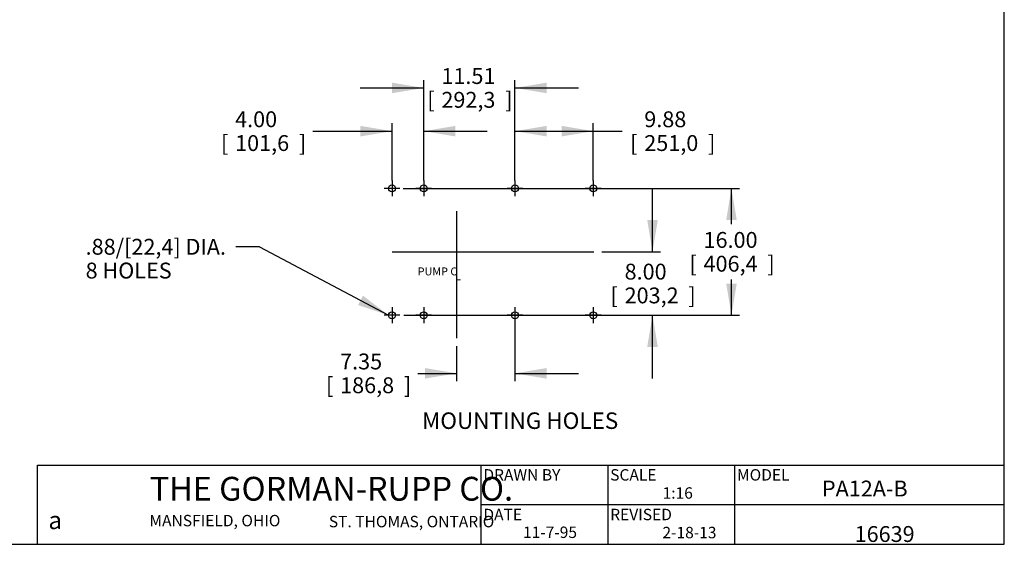
# Model space of a CAD drawing. Units: inches. Extents: x 0 to 17, y 0 to 11.
# Drawn here: x 8.9 to 16.6, y 0.4 to 4.5 of the extents above; entities that cross this region are included whole.
import ezdxf
from ezdxf.enums import TextEntityAlignment as Align
from ezdxf.lldxf.tags import DXFTag

# ---------------------------------------------------------------- set-up
doc = ezdxf.new("R2010")
doc.units = ezdxf.units.IN
doc.header["$MEASUREMENT"] = 0
for name, color, linetype in [('10', 7, 'Continuous'), ('38248504', 7, 'Continuous'), ('38257520_1', 7, 'Continuous'), ('Default', 7, 'Continuous'), ('DV3_Default', 7, 'Continuous')]:
    doc.layers.add(name, color=color, linetype=linetype)
doc.styles.add('SEACAD_Arial', font='ARIAL.TTF')
doc.styles.add('SEACAD_ArialB', font='ARIALBD.TTF')
tags = doc.linetypes.add('CENTER', pattern=[2, 1.25, -0.25, 0.25, -0.25]).pattern_tags.tags
tags[10:11] = [DXFTag(74, 4), DXFTag(75, 0), DXFTag(340, '0'), DXFTag(46, 0.0), DXFTag(50, 0.0), DXFTag(44, 0.0), DXFTag(45, 0.0)]
tags[8:9] = [DXFTag(74, 4), DXFTag(75, 0), DXFTag(340, '0'), DXFTag(46, 0.0), DXFTag(50, 0.0), DXFTag(44, 0.0), DXFTag(45, 0.0)]
tags[6:7] = [DXFTag(74, 4), DXFTag(75, 0), DXFTag(340, '0'), DXFTag(46, 0.0), DXFTag(50, 0.0), DXFTag(44, 0.0), DXFTag(45, 0.0)]
tags[4:5] = [DXFTag(74, 4), DXFTag(75, 0), DXFTag(340, '0'), DXFTag(46, 0.0), DXFTag(50, 0.0), DXFTag(44, 0.0), DXFTag(45, 0.0)]
tags = doc.linetypes.add('CENTER2', pattern=[1.125, 0.75, -0.125, 0.125, -0.125]).pattern_tags.tags
tags[10:11] = [DXFTag(74, 4), DXFTag(75, 0), DXFTag(340, '0'), DXFTag(46, 0.0), DXFTag(50, 0.0), DXFTag(44, 0.0), DXFTag(45, 0.0)]
tags[8:9] = [DXFTag(74, 4), DXFTag(75, 0), DXFTag(340, '0'), DXFTag(46, 0.0), DXFTag(50, 0.0), DXFTag(44, 0.0), DXFTag(45, 0.0)]
tags[6:7] = [DXFTag(74, 4), DXFTag(75, 0), DXFTag(340, '0'), DXFTag(46, 0.0), DXFTag(50, 0.0), DXFTag(44, 0.0), DXFTag(45, 0.0)]
tags[4:5] = [DXFTag(74, 4), DXFTag(75, 0), DXFTag(340, '0'), DXFTag(46, 0.0), DXFTag(50, 0.0), DXFTag(44, 0.0), DXFTag(45, 0.0)]
tags = doc.linetypes.add('PHANTOM2', pattern=[1.25, 0.625, -0.125, 0.125, -0.125, 0.125, -0.125]).pattern_tags.tags
tags[14:15] = [DXFTag(74, 4), DXFTag(75, 0), DXFTag(340, '0'), DXFTag(46, 0.0), DXFTag(50, 0.0), DXFTag(44, 0.0), DXFTag(45, 0.0)]
tags[12:13] = [DXFTag(74, 4), DXFTag(75, 0), DXFTag(340, '0'), DXFTag(46, 0.0), DXFTag(50, 0.0), DXFTag(44, 0.0), DXFTag(45, 0.0)]
tags[10:11] = [DXFTag(74, 4), DXFTag(75, 0), DXFTag(340, '0'), DXFTag(46, 0.0), DXFTag(50, 0.0), DXFTag(44, 0.0), DXFTag(45, 0.0)]
tags[8:9] = [DXFTag(74, 4), DXFTag(75, 0), DXFTag(340, '0'), DXFTag(46, 0.0), DXFTag(50, 0.0), DXFTag(44, 0.0), DXFTag(45, 0.0)]
tags[6:7] = [DXFTag(74, 4), DXFTag(75, 0), DXFTag(340, '0'), DXFTag(46, 0.0), DXFTag(50, 0.0), DXFTag(44, 0.0), DXFTag(45, 0.0)]
tags[4:5] = [DXFTag(74, 4), DXFTag(75, 0), DXFTag(340, '0'), DXFTag(46, 0.0), DXFTag(50, 0.0), DXFTag(44, 0.0), DXFTag(45, 0.0)]
doc.dimstyles.new('Outline', dxfattribs={"dimtxt": 0.125, "dimasz": 0.25, "dimexe": 0.0625, "dimexo": 0.0625, "dimgap": 0.0625, "dimtad": 0, "dimtih": 1, "dimtoh": 1, "dimlfac": 16, "dimzin": 4, "dimdsep": 46, "dimtxsty": 'SEACAD_Arial', "dimblk1": '_SE_FILLED', "dimblk2": '_SE_FILLED', "dimsah": 1, "dimcen": 0.0625, "dimadec": 0, "dimazin": 0, "dimtfac": 1, "dimtofl": 0, "dimtmove": 0, "dimatfit": 3, "dimfxl": 0, "dimtolj": 1, "dimtzin": 4, "dimarcsym": 0})

# ---------------------------------------------------------------- blocks, each defined once
blk = doc.blocks.new('SEANNOT_GROUP8')
at = {"layer": 'Default', "linetype": 'Continuous'}
blk.add_hatch(color=7, dxfattribs=at).paths.add_polyline_path([(11.529, 2.2614), (11.7694, 2.1809), (11.5681, 2.335)])
at = {"layer": 'Default', "color": 7, "linetype": 'Continuous'}
blk.add_line((10.753, 2.7207), (10.5655, 2.7207), dxfattribs=at)
blk.add_lwpolyline([(10.753, 2.7207), (11.7694, 2.1809)], dxfattribs=at)
at = {"layer": 'Default', "color": 7, "linetype": 'Continuous', "style": 'SEACAD_Arial'}
for s, p in [('.88/[22,4] DIA.', (9.3807, 2.7832)), ('8 HOLES', (9.3807, 2.5957))]:
    blk.add_text(s, height=0.125, dxfattribs=at).set_placement(p, align=Align.TOP_LEFT)
blk = doc.blocks.new('SEANNOT_GROUP9')
at = {"layer": 'Default', "color": 7, "linetype": 'CENTER2'}
for p, q in [((12.766, 3.2434), (12.766, 3.1184)), ((12.8285, 3.1809), (12.7035, 3.1809))]:
    blk.add_line(p, q, dxfattribs=at)
blk = doc.blocks.new('SEANNOT_GROUP10')
at = {"layer": 'Default', "color": 7, "linetype": 'CENTER2'}
for p, q in [((12.0467, 3.2434), (12.0467, 3.1184)), ((12.1092, 3.1809), (11.9842, 3.1809))]:
    blk.add_line(p, q, dxfattribs=at)
blk = doc.blocks.new('SEANNOT_GROUP11')
at = {"layer": 'Default', "color": 7, "linetype": 'CENTER2'}
for p, q in [((11.7967, 3.2434), (11.7967, 3.1184)), ((11.8592, 3.1809), (11.7342, 3.1809))]:
    blk.add_line(p, q, dxfattribs=at)
blk = doc.blocks.new('SEANNOT_GROUP12')
at = {"layer": 'Default', "color": 7, "linetype": 'CENTER2'}
for p, q in [((13.446, 2.1809), (13.321, 2.1809)), ((13.3835, 2.2434), (13.3835, 2.1184))]:
    blk.add_line(p, q, dxfattribs=at)
blk = doc.blocks.new('SEANNOT_GROUP13')
at = {"layer": 'Default', "color": 7, "linetype": 'CENTER2'}
for p, q in [((12.8285, 2.1809), (12.7035, 2.1809)), ((12.766, 2.2434), (12.766, 2.1184))]:
    blk.add_line(p, q, dxfattribs=at)
blk = doc.blocks.new('SEANNOT_GROUP14')
at = {"layer": 'Default', "color": 7, "linetype": 'CENTER2'}
for p, q in [((12.1092, 2.1809), (11.9842, 2.1809)), ((12.0467, 2.2434), (12.0467, 2.1184))]:
    blk.add_line(p, q, dxfattribs=at)
blk = doc.blocks.new('SEANNOT_GROUP15')
at = {"layer": 'Default', "color": 7, "linetype": 'CENTER2'}
for p, q in [((11.8592, 2.1809), (11.7342, 2.1809)), ((11.7967, 2.2434), (11.7967, 2.1184))]:
    blk.add_line(p, q, dxfattribs=at)
blk = doc.blocks.new('SEANNOT_GROUP16')
at = {"layer": 'Default', "color": 7, "linetype": 'CENTER2'}
for p, q in [((13.3835, 3.2434), (13.3835, 3.1184)), ((13.446, 3.1809), (13.321, 3.1809))]:
    blk.add_line(p, q, dxfattribs=at)
blk = doc.blocks.new('SE2')
at = {"layer": '38248504', "color": 7, "linetype": 'Continuous'}
for centre in [(11.7967, 3.1809), (12.0467, 3.1809), (11.7967, 2.1809), (12.0467, 2.1809)]:
    blk.add_circle(centre, 0.0273, dxfattribs=at)
at = {"layer": '38257520_1', "color": 7, "linetype": 'Continuous'}
for centre in [(12.766, 3.1809), (13.3835, 3.1809), (12.766, 2.1809), (13.3835, 2.1809)]:
    blk.add_circle(centre, 0.0273, dxfattribs=at)
at = {"layer": 'DV3_Default', "color": 7, "linetype": 'PHANTOM2'}
blk.add_line((11.7967, 2.6809), (13.3882, 2.6809), dxfattribs=at)
at = {"layer": 'DV3_Default', "color": 7, "linetype": 'Continuous', "style": 'SEACAD_Arial'}
for s, p in [('PUMP C', (11.9991, 2.5577)), ('L', (12.2931, 2.5188))]:
    blk.add_text(s, height=0.0625, dxfattribs=at).set_placement(p, align=Align.TOP_LEFT)
blk = doc.blocks.new('DMBLK112')
at = {"layer": 'Default', "linetype": 'Continuous'}
for points in [[(11.5467, 3.6739), (11.5467, 3.5905), (11.7967, 3.6322)], [(12.2967, 3.6739), (12.0467, 3.6322), (12.2967, 3.5905)]]:
    blk.add_hatch(color=7, dxfattribs=at).paths.add_polyline_path(points)
at = {"layer": 'Default', "color": 7, "linetype": 'Continuous'}
for p, q in [((11.7967, 3.2434), (11.7967, 3.6947)), ((12.0467, 3.2434), (12.0467, 3.6947)), ((11.1736, 3.6322), (11.7967, 3.6322)), ((12.0467, 3.6322), (12.5467, 3.6322))]:
    blk.add_line(p, q, dxfattribs=at)
at = {"layer": 'Default', "color": 7, "linetype": 'Continuous', "style": 'SEACAD_Arial'}
for s, p in [('4.00', (10.5595, 3.7884)), ('[', (10.4481, 3.6009)), ('101,6', (10.5595, 3.6009)), (']', (11.0622, 3.6009))]:
    blk.add_text(s, height=0.125, dxfattribs=at).set_placement(p, align=Align.TOP_LEFT)
blk = doc.blocks.new('_SE_FILLED')
at = {"color": 0}
blk.add_line((0, 0), (-1, 0), dxfattribs=at)
blk.add_solid([(0, 0), (-1, -0.1665), (-1, 0.1665), (0, 0)], dxfattribs=at)
blk = doc.blocks.new('DMBLK113')
at = {"layer": 'Default', "linetype": 'Continuous'}
for points in [[(11.7967, 4.0146), (11.7967, 3.9313), (12.0467, 3.973)], [(13.016, 4.0146), (12.766, 3.973), (13.016, 3.9313)]]:
    blk.add_hatch(color=7, dxfattribs=at).paths.add_polyline_path(points)
at = {"layer": 'Default', "color": 7, "linetype": 'Continuous'}
for p, q in [((11.5467, 3.973), (12.0467, 3.973)), ((12.0467, 3.2434), (12.0467, 4.0355)), ((12.766, 3.2434), (12.766, 4.0355)), ((12.766, 3.973), (13.266, 3.973))]:
    blk.add_line(p, q, dxfattribs=at)
at = {"layer": 'Default', "color": 7, "linetype": 'Continuous', "style": 'SEACAD_Arial'}
for s, p in [('11.51', (12.1862, 4.1292)), ('[', (12.0748, 3.9417)), ('292,3', (12.1862, 3.9417)), (']', (12.689, 3.9417))]:
    blk.add_text(s, height=0.125, dxfattribs=at).set_placement(p, align=Align.TOP_LEFT)
blk = doc.blocks.new('DMBLK114')
at = {"layer": 'Default', "linetype": 'Continuous'}
for points in [[(13.016, 3.6739), (12.766, 3.6322), (13.016, 3.5905)], [(13.1335, 3.6739), (13.1335, 3.5905), (13.3835, 3.6322)]]:
    blk.add_hatch(color=7, dxfattribs=at).paths.add_polyline_path(points)
at = {"layer": 'Default', "color": 7, "linetype": 'Continuous'}
for p, q in [((12.766, 3.2434), (12.766, 3.6947)), ((13.3835, 3.2434), (13.3835, 3.6947)), ((12.766, 3.6322), (13.612, 3.6322))]:
    blk.add_line(p, q, dxfattribs=at)
at = {"layer": 'Default', "color": 7, "linetype": 'Continuous', "style": 'SEACAD_Arial'}
for s, p in [('9.88', (13.786, 3.7884)), ('[', (13.6745, 3.6009)), ('251,0', (13.786, 3.6009)), (']', (14.2887, 3.6009))]:
    blk.add_text(s, height=0.125, dxfattribs=at).set_placement(p, align=Align.TOP_LEFT)
blk = doc.blocks.new('DMBLK115')
at = {"layer": 'Default', "linetype": 'Continuous'}
for points in [[(13.8926, 2.9309), (13.8092, 2.9309), (13.8509, 2.6809)], [(13.8926, 1.9309), (13.8509, 2.1809), (13.8092, 1.9309)]]:
    blk.add_hatch(color=7, dxfattribs=at).paths.add_polyline_path(points)
at = {"layer": 'Default', "color": 7, "linetype": 'Continuous'}
for p, q in [((13.8509, 2.6809), (13.8509, 3.1809)), ((13.4507, 2.6809), (13.9134, 2.6809)), ((13.446, 2.1809), (13.9134, 2.1809)), ((13.8509, 1.6809), (13.8509, 2.1809))]:
    blk.add_line(p, q, dxfattribs=at)
at = {"layer": 'Default', "color": 7, "linetype": 'Continuous', "style": 'SEACAD_Arial'}
for s, p in [('8.00', (13.6308, 2.5872)), ('[', (13.5194, 2.3997)), (']', (14.1335, 2.3997)), ('203,2', (13.6308, 2.3997))]:
    blk.add_text(s, height=0.125, dxfattribs=at).set_placement(p, align=Align.TOP_LEFT)
blk = doc.blocks.new('DMBLK116')
at = {"layer": 'Default', "linetype": 'Continuous'}
for points in [[(14.5151, 2.9309), (14.4734, 3.1809), (14.4318, 2.9309)], [(14.5151, 2.4309), (14.4318, 2.4309), (14.4734, 2.1809)]]:
    blk.add_hatch(color=7, dxfattribs=at).paths.add_polyline_path(points)
at = {"layer": 'Default', "color": 7, "linetype": 'Continuous'}
for p, q in [((11.8851, 3.1809), (14.5359, 3.1809)), ((14.4734, 2.8997), (14.4734, 3.1809)), ((14.4734, 2.1809), (14.4734, 2.4622)), ((11.8907, 2.1809), (14.5359, 2.1809))]:
    blk.add_line(p, q, dxfattribs=at)
at = {"layer": 'Default', "color": 7, "linetype": 'Continuous', "style": 'SEACAD_Arial'}
for s, p in [('16.00', (14.2533, 2.8372)), ('[', (14.1419, 2.6497)), ('406,4', (14.2533, 2.6497)), (']', (14.756, 2.6497))]:
    blk.add_text(s, height=0.125, dxfattribs=at).set_placement(p, align=Align.TOP_LEFT)
blk = doc.blocks.new('DMBLK117')
at = {"layer": 'Default', "linetype": 'Continuous'}
for points in [[(12.0564, 1.6811), (12.3064, 1.7228), (12.0564, 1.7644)], [(13.016, 1.6811), (13.016, 1.7644), (12.766, 1.7228)]]:
    blk.add_hatch(color=7, dxfattribs=at).paths.add_polyline_path(points)
at = {"layer": 'Default', "color": 7, "linetype": 'Continuous'}
for p, q in [((12.766, 2.1184), (12.766, 1.6603)), ((12.3064, 1.9383), (12.3064, 1.6603)), ((12.0016, 1.7228), (12.3064, 1.7228)), ((12.766, 1.7228), (13.266, 1.7228))]:
    blk.add_line(p, q, dxfattribs=at)
at = {"layer": 'Default', "color": 7, "linetype": 'Continuous', "style": 'SEACAD_Arial'}
for s, p in [('7.35', (11.3875, 1.879)), ('[', (11.2761, 1.6915)), ('186,8', (11.3875, 1.6915)), (']', (11.8902, 1.6915))]:
    blk.add_text(s, height=0.125, dxfattribs=at).set_placement(p, align=Align.TOP_LEFT)
blk = doc.blocks.new('SEANNOT_GROUP21')
at = {"layer": 'Default', "color": 7, "linetype": 'Continuous', "style": 'SEACAD_Arial'}
blk.add_text('PA12A-B', height=0.125, dxfattribs=at).set_placement((15.1869, 0.8771), align=Align.TOP_LEFT)
blk = doc.blocks.new('SEANNOT_GROUP22')
at = {"layer": 'Default', "color": 7, "linetype": 'Continuous', "style": 'SEACAD_Arial'}
blk.add_text('1:16', height=0.09, dxfattribs=at).set_placement((13.9304, 0.8246), align=Align.TOP_LEFT)
blk = doc.blocks.new('SEANNOT_GROUP23')
at = {"layer": 'Default', "color": 7, "linetype": 'Continuous', "style": 'SEACAD_Arial'}
blk.add_text('11-7-95', height=0.09, dxfattribs=at).set_placement((12.8297, 0.5148), align=Align.TOP_LEFT)
blk = doc.blocks.new('SEANNOT_GROUP24')
at = {"layer": 'Default', "color": 7, "linetype": 'Continuous', "style": 'SEACAD_Arial'}
blk.add_text('2-18-13', height=0.09, dxfattribs=at).set_placement((13.9294, 0.5126), align=Align.TOP_LEFT)
blk = doc.blocks.new('SEANNOT_GROUP26')
at = {"layer": 'Default', "color": 7, "linetype": 'Continuous', "style": 'SEACAD_ArialB'}
blk.add_text(' 16639', height=0.125, dxfattribs=at).set_placement((15.4065, 0.5185), align=Align.TOP_LEFT)

msp = doc.modelspace()

# ---------------------------------------------------------------- linework, layer by layer
at = {"layer": '10', "color": 7, "linetype": 'Continuous'}
for p, q in [((16.625, 0.375), (16.625, 10.625)), ((0.375, 0.375), (16.625, 0.375))]:
    msp.add_line(p, q, dxfattribs=at)
at = {"layer": 'Default', "color": 7, "linetype": 'CENTER'}
msp.add_line((12.3064, 3.00081), (12.3064, 2.00081), dxfattribs=at)
at = {"layer": 'Default', "color": 7, "linetype": 'Continuous'}
for p, q in [((9, 1), (16.625, 1)), ((9, 0.375), (9, 1)), ((12.5, 0.375), (12.5, 1)), ((13.5, 0.375), (13.5, 1)), ((14.5, 0.375), (14.5, 1)), ((12.5, 0.6875), (16.625, 0.6875))]:
    msp.add_line(p, q, dxfattribs=at)

# ---------------------------------------------------------------- block references
at = {"layer": 'Default'}
for name in ['SEANNOT_GROUP11', 'SE2', 'SEANNOT_GROUP10', 'SEANNOT_GROUP9', 'SEANNOT_GROUP16', 'SEANNOT_GROUP8', 'SEANNOT_GROUP15', 'SEANNOT_GROUP14', 'SEANNOT_GROUP13', 'SEANNOT_GROUP12', 'SEANNOT_GROUP21', 'SEANNOT_GROUP22', 'SEANNOT_GROUP23', 'SEANNOT_GROUP24', 'SEANNOT_GROUP26']:
    msp.add_blockref(name, (0, 0), dxfattribs=at)

# ---------------------------------------------------------------- texts
at = {"layer": 'Default', "color": 7, "linetype": 'Continuous'}
for s, height, style, p in [('MOUNTING HOLES', 0.13, 'SEACAD_Arial', (12.03343, 1.41465)), ('DRAWN BY', 0.09, 'SEACAD_ArialB', (12.51722, 0.96745)), ('SCALE', 0.09, 'SEACAD_ArialB', (13.51722, 0.96745)), ('MODEL', 0.09, 'SEACAD_ArialB', (14.51722, 0.96745)), ('THE GORMAN-RUPP CO.', 0.1875, 'SEACAD_ArialB', (9.88634, 0.90679)), ('DATE', 0.09, 'SEACAD_ArialB', (12.51722, 0.65495)), ('REVISED', 0.09, 'SEACAD_ArialB', (13.51722, 0.65495)), ('a', 0.14, 'SEACAD_ArialB', (9.08716, 0.63491)), ('MANSFIELD, OHIO', 0.09, 'SEACAD_ArialB', (9.88375, 0.60682)), ('ST. THOMAS, ONTARIO', 0.09, 'SEACAD_ArialB', (11.29839, 0.59906))]:
    msp.add_text(s, height=height, dxfattribs=dict(at, style=style)).set_placement(p, align=Align.TOP_LEFT)

# ---------------------------------------------------------------- dimensions: what is measured, and where the dimension line sits
for base, p1, p2, angle, picture, middle, dimtype in [((12.04672, 3.97295), (12.04672, 3.18091), (12.766, 3.18091), 0, 'DMBLK113', (12.40636, 3.97295), 161), ((11.79672, 3.63219), (11.79672, 3.18091), (12.04672, 3.18091), 0, 'DMBLK112', (11.17361, 3.63219), 161), ((12.766, 3.63219), (12.766, 3.18091), (13.3835, 3.18091), 0, 'DMBLK114', (13.61204, 3.63219), 161), ((14.47342, 2.18091), (13.3835, 2.18091), (13.3835, 3.18091), 90, 'DMBLK116', (14.47342, 2.68091), 161), ((13.8509, 2.68091), (13.3835, 2.18091), (13.38816, 2.68091), 90, 'DMBLK115', (13.8509, 2.43091), 160)]:
    dim = msp.add_linear_dim(base=base, p1=p1, p2=p2, angle=angle, text='\\A1;<>', dimstyle='Outline', override={"dimpost": '\\X'}, dxfattribs=at)
    dim.commit()
    dim.dimension.update_dxf_attribs({"geometry": picture, "text_midpoint": middle, "dimtype": dimtype})
dim = msp.add_linear_dim(base=(12.766, 1.72276), p1=(12.3064, 2.00081), p2=(12.766, 2.18091), text='\\A1;<>', dimstyle='Outline', override={"dimlfac": 1, "dimpost": '\\X'}, dxfattribs=at)
dim.commit()
dim.dimension.update_dxf_attribs({"geometry": 'DMBLK117', "text_midpoint": (12.00164, 1.72276), "dimtype": 160})

doc.saveas('drawing.dxf')
